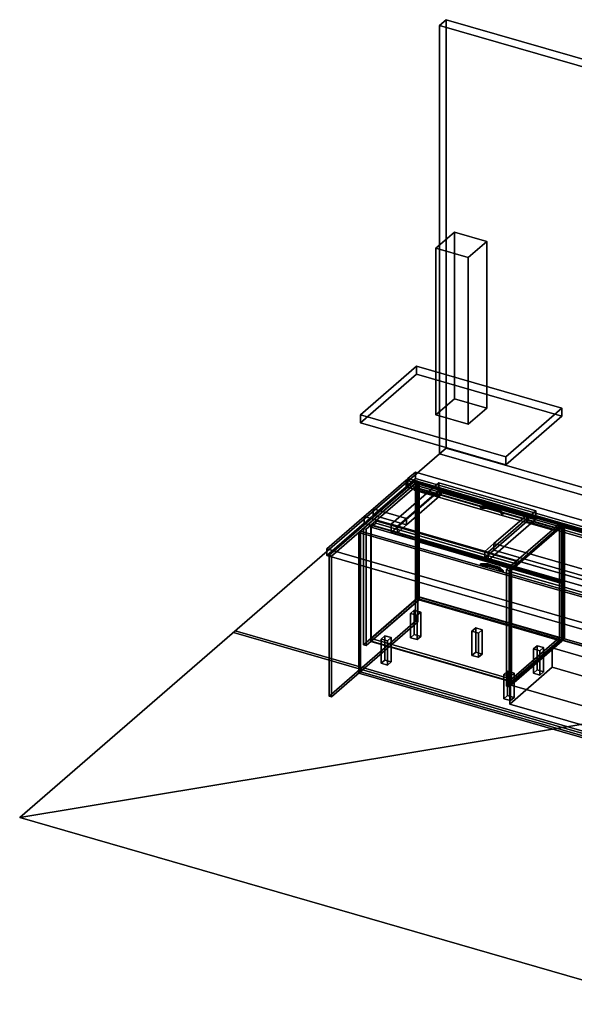
# Model space of a CAD drawing. Extents: x -2250 to 3499, y -2949 to 2325.
# Drawn here: x -2250 to 722, y -2949 to 2325 of the extents above; entities that cross this region are included whole.
import ezdxf

# ---------------------------------------------------------------- set-up
doc = ezdxf.new("R2010")
doc.units = 0
doc.layers.add('layer0', color=7, linetype='CONTINUOUS')

# ---------------------------------------------------------------- blocks, each defined once
blk = doc.blocks.new('PF_OBJECT0')
at = {"layer": 'layer0'}
for p, q in [((35, 2325.3), (0, 2295)), ((0, 2295), (35, 2325.3)), ((35, 30.3), (35, 2325.3)), ((35, 2325.3), (3499.1, 1325.3)), ((3499.1, 1325.3), (35, 2325.3)), ((35, 2325.3), (35, 30.3)), ((0, 2295), (3464.1, 1295)), ((0, 0), (0, 2295)), ((0, 2295), (0, 0)), ((3464.1, 1295), (0, 2295)), ((3464.1, 1295), (3499.1, 1325.3)), ((3499.1, 1325.3), (3464.1, 1295)), ((3499.1, 1325.3), (3499.1, -969.7)), ((3499.1, -969.7), (3499.1, 1325.3)), ((3464.1, 1295), (3464.1, -1000)), ((3464.1, -1000), (3464.1, 1295)), ((0, 0), (35, 30.3)), ((35, 30.3), (0, 0)), ((3464.1, -1000), (0, 0)), ((0, 0), (3464.1, -1000)), ((3499.1, -969.7), (35, 30.3)), ((35, 30.3), (3499.1, -969.7)), ((3499.1, -969.7), (3464.1, -1000)), ((3464.1, -1000), (3499.1, -969.7))]:
    blk.add_line(p, q, dxfattribs=at)
blk = doc.blocks.new('PF_OBJECT1')
at = {"layer": 'layer0'}
for p, q in [((-1095, -948.3), (-1105, -957)), ((-1105, -957), (-1095, -948.3)), ((2369.1, -1948.3), (-1095, -948.3)), ((-1095, -948.3), (2369.1, -1948.3)), ((-1105, -957), (2359.1, -1957)), ((2359.1, -1957), (-1105, -957)), ((2359.1, -1957), (2369.1, -1948.3)), ((2369.1, -1948.3), (2359.1, -1957))]:
    blk.add_line(p, q, dxfattribs=at)
blk = doc.blocks.new('PF_OBJECT2')
at = {"layer": 'layer0'}
for p, q in [((0, 0), (-2250, -1948.6)), ((-2250, -1948.6), (0, 0)), ((3464.1, -1000), (0, 0)), ((0, 0), (3464.1, -1000)), ((3464.1, -1000), (-2250, -1948.6)), ((-2250, -1948.6), (3464.1, -1000)), ((1214.1, -2948.6), (3464.1, -1000)), ((3464.1, -1000), (1214.1, -2948.6)), ((-2250, -1948.6), (1214.1, -2948.6)), ((1214.1, -2948.6), (-2250, -1948.6))]:
    blk.add_line(p, q, dxfattribs=at)
blk = doc.blocks.new('PF_OBJECT252')
at = {"layer": 'layer0'}
for p, q in [((659.3, -387.2), (669.3, -378.6)), ((669.3, -378.6), (659.3, -387.2)), ((1173.8, -535.7), (659.3, -387.2)), ((659.3, -387.2), (659.3, -999.5)), ((659.3, -999.5), (659.3, -387.2)), ((659.3, -387.2), (1173.8, -535.7)), ((669.3, -990.8), (669.3, -378.6)), ((669.3, -378.6), (1183.8, -527.1)), ((669.3, -378.6), (669.3, -990.8)), ((1183.8, -527.1), (669.3, -378.6)), ((1183.8, -527.1), (1173.8, -535.7)), ((1173.8, -535.7), (1183.8, -527.1)), ((1183.8, -527.1), (1183.8, -1139.3)), ((1183.8, -1139.3), (1183.8, -527.1)), ((1173.8, -1148), (1173.8, -535.7)), ((1173.8, -535.7), (1173.8, -1148)), ((669.3, -990.8), (659.3, -999.5)), ((659.3, -999.5), (669.3, -990.8)), ((659.3, -999.5), (1173.8, -1148)), ((1173.8, -1148), (659.3, -999.5)), ((1183.8, -1139.3), (669.3, -990.8)), ((669.3, -990.8), (1183.8, -1139.3)), ((1173.8, -1148), (1183.8, -1139.3)), ((1183.8, -1139.3), (1173.8, -1148))]:
    blk.add_line(p, q, dxfattribs=at)
blk = doc.blocks.new('PF_SKETCH254')
at = {"layer": 'layer0'}
blk.add_line((419.4, -583.3), (466.6, -542.5), dxfattribs=at)
blk = doc.blocks.new('PF_SKETCH256')
at = {"layer": 'layer0'}
blk.add_line((513.7, -501.6), (560.9, -460.8), dxfattribs=at)
blk = doc.blocks.new('PF_SKETCH258')
at = {"layer": 'layer0'}
blk.add_line((608.1, -419.9), (655.2, -379.1), dxfattribs=at)
blk = doc.blocks.new('PF_OBJECT259')
at = {"layer": 'layer0'}
for p, q in [((-366.3, -989.5), (-110.8, -768.2)), ((-110.8, -768.2), (-366.3, -989.5)), ((-110.8, -782.1), (-366.3, -1003.3)), ((-366.3, -1003.3), (-110.8, -782.1)), ((-110.8, -782.1), (-110.8, -768.2)), ((-110.8, -768.2), (640.9, -985.2)), ((-110.8, -768.2), (-110.8, -782.1)), ((640.9, -985.2), (-110.8, -768.2)), ((640.9, -999.1), (-110.8, -782.1)), ((-110.8, -782.1), (640.9, -999.1)), ((385.4, -1206.5), (-366.3, -989.5)), ((-366.3, -989.5), (-366.3, -1003.3)), ((-366.3, -1003.3), (-366.3, -989.5)), ((-366.3, -989.5), (385.4, -1206.5)), ((640.9, -985.2), (385.4, -1206.5)), ((385.4, -1206.5), (640.9, -985.2)), ((385.4, -1220.3), (640.9, -999.1)), ((640.9, -999.1), (385.4, -1220.3)), ((640.9, -985.2), (640.9, -999.1)), ((640.9, -999.1), (640.9, -985.2)), ((-366.3, -1003.3), (385.4, -1220.3)), ((385.4, -1220.3), (-366.3, -1003.3)), ((385.4, -1220.3), (385.4, -1206.5)), ((385.4, -1206.5), (385.4, -1220.3))]:
    blk.add_line(p, q, dxfattribs=at)
blk = doc.blocks.new('PF_OBJECT260')
at = {"layer": 'layer0'}
for p, q in [((-368.3, -381.5), (-366.3, -379.8)), ((-366.3, -379.8), (-368.3, -381.5)), ((383.4, -598.5), (-368.3, -381.5)), ((-368.3, -381.5), (-368.3, -1005.1)), ((-368.3, -1005.1), (-368.3, -381.5)), ((-368.3, -381.5), (383.4, -598.5)), ((-366.3, -1003.3), (-366.3, -379.8)), ((-366.3, -379.8), (385.4, -596.8)), ((-366.3, -379.8), (-366.3, -1003.3)), ((385.4, -596.8), (-366.3, -379.8)), ((385.4, -596.8), (383.4, -598.5)), ((383.4, -598.5), (385.4, -596.8)), ((383.4, -1222.1), (383.4, -598.5)), ((383.4, -598.5), (383.4, -1222.1)), ((385.4, -596.8), (385.4, -1220.3)), ((385.4, -1220.3), (385.4, -596.8)), ((-366.3, -1003.3), (-368.3, -1005.1)), ((-368.3, -1005.1), (-366.3, -1003.3)), ((-368.3, -1005.1), (383.4, -1222.1)), ((383.4, -1222.1), (-368.3, -1005.1)), ((385.4, -1220.3), (-366.3, -1003.3)), ((-366.3, -1003.3), (385.4, -1220.3)), ((383.4, -1222.1), (385.4, -1220.3)), ((385.4, -1220.3), (383.4, -1222.1))]:
    blk.add_line(p, q, dxfattribs=at)
blk = doc.blocks.new('PF_OBJECT261')
at = {"layer": 'layer0'}
for p, q in [((-366.3, -379.8), (-341.3, -358.2)), ((-341.3, -358.2), (-366.3, -379.8)), ((-341.3, -358.2), (410.4, -575.2)), ((-341.3, -372), (-341.3, -358.2)), ((-341.3, -358.2), (-341.3, -372)), ((410.4, -575.2), (-341.3, -358.2)), ((-341.3, -372), (-366.3, -393.7)), ((-366.3, -393.7), (-341.3, -372)), ((385.4, -596.8), (-366.3, -379.8)), ((-366.3, -379.8), (-366.3, -393.7)), ((-366.3, -393.7), (-366.3, -379.8)), ((-366.3, -379.8), (385.4, -596.8)), ((-366.3, -393.7), (385.4, -610.7)), ((385.4, -610.7), (-366.3, -393.7)), ((410.4, -589), (-341.3, -372)), ((-341.3, -372), (410.4, -589)), ((410.4, -575.2), (385.4, -596.8)), ((385.4, -596.8), (410.4, -575.2)), ((410.4, -575.2), (410.4, -589)), ((410.4, -589), (410.4, -575.2)), ((385.4, -610.7), (410.4, -589)), ((410.4, -589), (385.4, -610.7)), ((385.4, -610.7), (385.4, -596.8)), ((385.4, -596.8), (385.4, -610.7))]:
    blk.add_line(p, q, dxfattribs=at)
blk = doc.blocks.new('PF_OBJECT262')
at = {"layer": 'layer0'}
for p, q in [((-124.2, -154.1), (-407.2, -399.2)), ((-407.2, -399.2), (-124.2, -154.1)), ((-393.3, -403.2), (-110.3, -158.1)), ((-110.3, -158.1), (-393.3, -403.2)), ((-110.3, -158.1), (-124.2, -154.1)), ((-124.2, -154.1), (-124.2, -777.6)), ((-124.2, -777.6), (-124.2, -154.1)), ((-124.2, -154.1), (-110.3, -158.1)), ((-110.3, -781.6), (-110.3, -158.1)), ((-110.3, -158.1), (-110.3, -781.6)), ((-110.8, -158.5), (-135.8, -180.2)), ((-135.8, -180.2), (-110.8, -158.5)), ((-135.8, -194), (-110.8, -172.4)), ((-110.8, -172.4), (-135.8, -194)), ((-135.8, -180.2), (615.9, -397.2)), ((-135.8, -194), (-135.8, -180.2)), ((615.9, -397.2), (-135.8, -180.2)), ((-135.8, -180.2), (-135.8, -194)), ((615.9, -411), (-135.8, -194)), ((-135.8, -194), (615.9, -411)), ((640.9, -375.5), (-110.8, -158.5)), ((-110.8, -158.5), (-110.8, -172.4)), ((-110.8, -172.4), (-110.8, -158.5)), ((-110.8, -158.5), (640.9, -375.5)), ((-110.8, -172.4), (640.9, -389.4)), ((640.9, -389.4), (-110.8, -172.4)), ((-407.2, -399.2), (-393.3, -403.2)), ((-407.2, -1022.7), (-407.2, -399.2)), ((-393.3, -403.2), (-407.2, -399.2)), ((-407.2, -399.2), (-407.2, -1022.7)), ((-393.3, -403.2), (-393.3, -1026.7)), ((-393.3, -1026.7), (-393.3, -403.2)), ((641.4, -375.1), (358.4, -620.2)), ((358.4, -620.2), (641.4, -375.1)), ((372.2, -624.2), (655.2, -379.1)), ((655.2, -379.1), (372.2, -624.2)), ((615.9, -397.2), (640.9, -375.5)), ((640.9, -375.5), (615.9, -397.2)), ((640.9, -389.4), (615.9, -411)), ((615.9, -411), (640.9, -389.4)), ((615.9, -397.2), (615.9, -411)), ((615.9, -411), (615.9, -397.2)), ((640.9, -389.4), (640.9, -375.5)), ((640.9, -375.5), (640.9, -389.4)), ((655.2, -379.1), (641.4, -375.1)), ((641.4, -375.1), (641.4, -998.6)), ((641.4, -998.6), (641.4, -375.1)), ((641.4, -375.1), (655.2, -379.1)), ((655.2, -1002.6), (655.2, -379.1)), ((655.2, -379.1), (655.2, -1002.6)), ((358.4, -620.2), (372.2, -624.2)), ((358.4, -1243.7), (358.4, -620.2)), ((372.2, -624.2), (358.4, -620.2)), ((358.4, -620.2), (358.4, -1243.7)), ((372.2, -624.2), (372.2, -1247.7)), ((372.2, -1247.7), (372.2, -624.2)), ((-407.2, -1022.7), (-124.2, -777.6)), ((-124.2, -777.6), (-407.2, -1022.7)), ((-110.3, -781.6), (-393.3, -1026.7)), ((-393.3, -1026.7), (-110.3, -781.6)), ((-124.2, -777.6), (-110.3, -781.6)), ((-110.3, -781.6), (-124.2, -777.6)), ((358.4, -1243.7), (641.4, -998.6)), ((641.4, -998.6), (358.4, -1243.7)), ((641.4, -998.6), (655.2, -1002.6)), ((655.2, -1002.6), (641.4, -998.6)), ((-393.3, -1026.7), (-407.2, -1022.7)), ((-407.2, -1022.7), (-393.3, -1026.7)), ((655.2, -1002.6), (372.2, -1247.7)), ((372.2, -1247.7), (655.2, -1002.6)), ((372.2, -1247.7), (358.4, -1243.7)), ((358.4, -1243.7), (372.2, -1247.7))]:
    blk.add_line(p, q, dxfattribs=at)
blk = doc.blocks.new('PF_OBJECT263')
at = {"layer": 'layer0'}
for p, q in [((219.6, -598.6), (219.6, -589.9)), ((219.6, -589.9), (260.8, -589.9)), ((228, -592.4), (219.6, -589.9)), ((219.6, -589.9), (219.6, -598.6)), ((219.6, -589.9), (228, -592.4)), ((260.8, -589.9), (219.6, -589.9)), ((260.8, -598.6), (219.6, -598.6)), ((228, -601), (219.6, -598.6)), ((219.6, -598.6), (260.8, -598.6)), ((219.6, -598.6), (228, -601)), ((228, -592.4), (228, -601)), ((259.5, -592.4), (228, -592.4)), ((228, -601), (228, -592.4)), ((228, -592.4), (269.1, -592.4)), ((269.1, -601), (228, -601)), ((228, -601), (259.5, -601)), ((259.5, -601), (259.5, -592.4)), ((315.5, -608.5), (259.5, -592.4)), ((259.5, -592.4), (259.5, -601)), ((269.1, -592.4), (259.5, -592.4)), ((259.5, -592.4), (323.9, -611)), ((323.9, -619.6), (259.5, -601)), ((259.5, -601), (269.1, -601)), ((259.5, -601), (315.5, -617.2)), ((260.8, -589.9), (260.8, -598.6)), ((260.8, -598.6), (260.8, -589.9)), ((260.8, -589.9), (269.1, -592.4)), ((269.1, -592.4), (260.8, -589.9)), ((269.1, -601), (260.8, -598.6)), ((260.8, -598.6), (269.1, -601)), ((269.1, -592.4), (269.1, -601)), ((269.1, -601), (269.1, -592.4)), ((269.1, -592.4), (319.1, -606.8)), ((319.1, -606.8), (269.1, -592.4)), ((319.1, -615.4), (269.1, -601)), ((269.1, -601), (319.1, -615.4)), ((315.5, -617.2), (315.5, -608.5)), ((331.3, -622.2), (315.5, -608.5)), ((315.5, -608.5), (315.5, -617.2)), ((323.9, -611), (315.5, -608.5)), ((315.5, -608.5), (331.3, -622.2)), ((331.3, -630.8), (315.5, -617.2)), ((315.5, -617.2), (323.9, -619.6)), ((315.5, -617.2), (331.3, -630.8)), ((319.1, -606.8), (319.1, -615.4)), ((319.1, -615.4), (319.1, -606.8)), ((319.1, -606.8), (323.9, -611)), ((323.9, -611), (319.1, -606.8)), ((323.9, -619.6), (319.1, -615.4)), ((319.1, -615.4), (323.9, -619.6)), ((323.9, -611), (323.9, -619.6)), ((323.9, -619.6), (323.9, -611)), ((323.9, -611), (339.6, -624.6)), ((339.6, -624.6), (323.9, -611)), ((339.6, -633.2), (323.9, -619.6)), ((323.9, -619.6), (339.6, -633.2)), ((331.3, -630.8), (331.3, -622.2)), ((339.6, -624.6), (331.3, -622.2)), ((331.3, -622.2), (331.3, -630.8)), ((331.3, -622.2), (339.6, -624.6)), ((339.6, -633.2), (331.3, -630.8)), ((331.3, -630.8), (339.6, -633.2)), ((339.6, -624.6), (339.6, -633.2)), ((339.6, -633.2), (339.6, -624.6))]:
    blk.add_line(p, q, dxfattribs=at)
blk = doc.blocks.new('PF_OBJECT264')
at = {"layer": 'layer0'}
for p, q in [((-120.1, -470.5), (-110.1, -461.9)), ((-110.1, -461.9), (-120.1, -470.5)), ((654.1, -694), (-120.1, -470.5)), ((-120.1, -470.5), (-120.1, -774.5)), ((-120.1, -774.5), (-120.1, -470.5)), ((-120.1, -470.5), (654.1, -694)), ((-110.1, -765.8), (-110.1, -461.9)), ((-110.1, -461.9), (664.1, -685.4)), ((-110.1, -461.9), (-110.1, -765.8)), ((664.1, -685.4), (-110.1, -461.9)), ((664.1, -685.4), (654.1, -694)), ((654.1, -694), (664.1, -685.4)), ((664.1, -685.4), (664.1, -989.3)), ((664.1, -989.3), (664.1, -685.4)), ((654.1, -998), (654.1, -694)), ((654.1, -694), (654.1, -998)), ((-110.1, -765.8), (-120.1, -774.5)), ((-120.1, -774.5), (-110.1, -765.8)), ((-120.1, -774.5), (654.1, -998)), ((654.1, -998), (-120.1, -774.5)), ((664.1, -989.3), (-110.1, -765.8)), ((-110.1, -765.8), (664.1, -989.3)), ((654.1, -998), (664.1, -989.3)), ((664.1, -989.3), (654.1, -998))]:
    blk.add_line(p, q, dxfattribs=at)
blk = doc.blocks.new('PF_OBJECT265')
at = {"layer": 'layer0'}
for p, q in [((219.6, -289.4), (219.6, -280.8)), ((219.6, -280.8), (260.8, -280.8)), ((228, -283.2), (219.6, -280.8)), ((219.6, -280.8), (219.6, -289.4)), ((219.6, -280.8), (228, -283.2)), ((260.8, -280.8), (219.6, -280.8)), ((260.8, -289.4), (219.6, -289.4)), ((228, -291.9), (219.6, -289.4)), ((219.6, -289.4), (260.8, -289.4)), ((219.6, -289.4), (228, -291.9)), ((228, -283.2), (228, -291.9)), ((259.5, -283.2), (228, -283.2)), ((228, -291.9), (228, -283.2)), ((228, -283.2), (269.1, -283.2)), ((269.1, -291.9), (228, -291.9)), ((228, -291.9), (259.5, -291.9)), ((259.5, -291.9), (259.5, -283.2)), ((315.5, -299.4), (259.5, -283.2)), ((259.5, -283.2), (259.5, -291.9)), ((269.1, -283.2), (259.5, -283.2)), ((259.5, -283.2), (323.9, -301.8)), ((323.9, -310.4), (259.5, -291.9)), ((259.5, -291.9), (269.1, -291.9)), ((259.5, -291.9), (315.5, -308)), ((260.8, -280.8), (260.8, -289.4)), ((260.8, -289.4), (260.8, -280.8)), ((260.8, -280.8), (269.1, -283.2)), ((269.1, -283.2), (260.8, -280.8)), ((269.1, -291.9), (260.8, -289.4)), ((260.8, -289.4), (269.1, -291.9)), ((269.1, -283.2), (269.1, -291.9)), ((269.1, -291.9), (269.1, -283.2)), ((269.1, -283.2), (319.1, -297.6)), ((319.1, -297.6), (269.1, -283.2)), ((319.1, -306.3), (269.1, -291.9)), ((269.1, -291.9), (319.1, -306.3)), ((315.5, -308), (315.5, -299.4)), ((331.3, -313), (315.5, -299.4)), ((315.5, -299.4), (315.5, -308)), ((323.9, -301.8), (315.5, -299.4)), ((315.5, -299.4), (331.3, -313)), ((331.3, -321.7), (315.5, -308)), ((315.5, -308), (323.9, -310.4)), ((315.5, -308), (331.3, -321.7)), ((319.1, -297.6), (319.1, -306.3)), ((319.1, -306.3), (319.1, -297.6)), ((319.1, -297.6), (323.9, -301.8)), ((323.9, -301.8), (319.1, -297.6)), ((323.9, -310.4), (319.1, -306.3)), ((319.1, -306.3), (323.9, -310.4)), ((323.9, -301.8), (323.9, -310.4)), ((323.9, -310.4), (323.9, -301.8)), ((323.9, -301.8), (339.6, -315.4)), ((339.6, -315.4), (323.9, -301.8)), ((339.6, -324.1), (323.9, -310.4)), ((323.9, -310.4), (339.6, -324.1)), ((331.3, -321.7), (331.3, -313)), ((339.6, -315.4), (331.3, -313)), ((331.3, -313), (331.3, -321.7)), ((331.3, -313), (339.6, -315.4)), ((339.6, -315.4), (339.6, -324.1)), ((339.6, -324.1), (339.6, -315.4)), ((339.6, -324.1), (331.3, -321.7)), ((331.3, -321.7), (339.6, -324.1))]:
    blk.add_line(p, q, dxfattribs=at)
blk = doc.blocks.new('PF_OBJECT266')
at = {"layer": 'layer0'}
for p, q in [((-120.1, -161.3), (-110.1, -152.7)), ((-110.1, -152.7), (-120.1, -161.3)), ((-110.1, -456.7), (-110.1, -152.7)), ((-110.1, -152.7), (664.1, -376.2)), ((-110.1, -152.7), (-110.1, -456.7)), ((664.1, -376.2), (-110.1, -152.7)), ((654.1, -384.8), (-120.1, -161.3)), ((-120.1, -161.3), (-120.1, -465.3)), ((-120.1, -465.3), (-120.1, -161.3)), ((-120.1, -161.3), (654.1, -384.8)), ((664.1, -376.2), (654.1, -384.8)), ((654.1, -384.8), (664.1, -376.2)), ((654.1, -688.8), (654.1, -384.8)), ((654.1, -384.8), (654.1, -688.8)), ((664.1, -376.2), (664.1, -680.2)), ((664.1, -680.2), (664.1, -376.2)), ((-110.1, -456.7), (-120.1, -465.3)), ((-120.1, -465.3), (-110.1, -456.7)), ((-120.1, -465.3), (654.1, -688.8)), ((654.1, -688.8), (-120.1, -465.3)), ((664.1, -680.2), (-110.1, -456.7)), ((-110.1, -456.7), (664.1, -680.2)), ((654.1, -688.8), (664.1, -680.2)), ((664.1, -680.2), (654.1, -688.8))]:
    blk.add_line(p, q, dxfattribs=at)
blk = doc.blocks.new('PF_OBJECT267')
at = {"layer": 'layer0'}
for p, q in [((344.3, -1181.9), (364.3, -1164.6)), ((364.3, -1164.6), (344.3, -1181.9)), ((378.9, -1191.9), (344.3, -1181.9)), ((344.3, -1181.9), (344.3, -1311.8)), ((344.3, -1311.8), (344.3, -1181.9)), ((344.3, -1181.9), (378.9, -1191.9)), ((364.3, -1294.5), (364.3, -1164.6)), ((364.3, -1164.6), (398.9, -1174.6)), ((364.3, -1164.6), (364.3, -1294.5)), ((398.9, -1174.6), (364.3, -1164.6)), ((398.9, -1174.6), (378.9, -1191.9)), ((378.9, -1191.9), (398.9, -1174.6)), ((378.9, -1321.8), (378.9, -1191.9)), ((378.9, -1191.9), (378.9, -1321.8)), ((398.9, -1174.6), (398.9, -1304.5)), ((398.9, -1304.5), (398.9, -1174.6)), ((364.3, -1294.5), (344.3, -1311.8)), ((344.3, -1311.8), (364.3, -1294.5)), ((344.3, -1311.8), (378.9, -1321.8)), ((378.9, -1321.8), (344.3, -1311.8)), ((398.9, -1304.5), (364.3, -1294.5)), ((364.3, -1294.5), (398.9, -1304.5)), ((378.9, -1321.8), (398.9, -1304.5)), ((398.9, -1304.5), (378.9, -1321.8))]:
    blk.add_line(p, q, dxfattribs=at)
blk = doc.blocks.new('PF_OBJECT268')
at = {"layer": 'layer0'}
for p, q in [((502.3, -1045.1), (522.3, -1027.8)), ((522.3, -1027.8), (502.3, -1045.1)), ((536.9, -1055.1), (502.3, -1045.1)), ((502.3, -1045.1), (502.3, -1175)), ((502.3, -1175), (502.3, -1045.1)), ((502.3, -1045.1), (536.9, -1055.1)), ((522.3, -1157.7), (522.3, -1027.8)), ((522.3, -1027.8), (556.9, -1037.8)), ((522.3, -1027.8), (522.3, -1157.7)), ((556.9, -1037.8), (522.3, -1027.8)), ((556.9, -1037.8), (536.9, -1055.1)), ((536.9, -1055.1), (556.9, -1037.8)), ((556.9, -1037.8), (556.9, -1167.7)), ((556.9, -1167.7), (556.9, -1037.8)), ((536.9, -1185), (536.9, -1055.1)), ((536.9, -1055.1), (536.9, -1185)), ((522.3, -1157.7), (502.3, -1175)), ((502.3, -1175), (522.3, -1157.7)), ((556.9, -1167.7), (522.3, -1157.7)), ((522.3, -1157.7), (556.9, -1167.7)), ((502.3, -1175), (536.9, -1185)), ((536.9, -1185), (502.3, -1175)), ((536.9, -1185), (556.9, -1167.7)), ((556.9, -1167.7), (536.9, -1185))]:
    blk.add_line(p, q, dxfattribs=at)
blk = doc.blocks.new('PF_OBJECT269')
at = {"layer": 'layer0'}
for p, q in [((173.2, -950.1), (193.2, -932.8)), ((193.2, -932.8), (173.2, -950.1)), ((193.2, -1062.7), (193.2, -932.8)), ((193.2, -932.8), (227.9, -942.8)), ((193.2, -932.8), (193.2, -1062.7)), ((227.9, -942.8), (193.2, -932.8)), ((227.9, -942.8), (207.9, -960.1)), ((207.9, -960.1), (227.9, -942.8)), ((227.9, -942.8), (227.9, -1072.7)), ((227.9, -1072.7), (227.9, -942.8)), ((207.9, -960.1), (173.2, -950.1)), ((173.2, -950.1), (173.2, -1080)), ((173.2, -1080), (173.2, -950.1)), ((173.2, -950.1), (207.9, -960.1)), ((207.9, -1090), (207.9, -960.1)), ((207.9, -960.1), (207.9, -1090)), ((193.2, -1062.7), (173.2, -1080)), ((173.2, -1080), (193.2, -1062.7)), ((173.2, -1080), (207.9, -1090)), ((207.9, -1090), (173.2, -1080)), ((227.9, -1072.7), (193.2, -1062.7)), ((193.2, -1062.7), (227.9, -1072.7)), ((207.9, -1090), (227.9, -1072.7)), ((227.9, -1072.7), (207.9, -1090))]:
    blk.add_line(p, q, dxfattribs=at)
blk = doc.blocks.new('PF_OBJECT270')
at = {"layer": 'layer0'}
for p, q in [((-313.9, -991.9), (-293.9, -974.6)), ((-293.9, -974.6), (-313.9, -991.9)), ((-279.2, -1001.9), (-313.9, -991.9)), ((-313.9, -991.9), (-313.9, -1121.8)), ((-313.9, -1121.8), (-313.9, -991.9)), ((-313.9, -991.9), (-279.2, -1001.9)), ((-293.9, -1104.5), (-293.9, -974.6)), ((-293.9, -974.6), (-259.2, -984.6)), ((-293.9, -974.6), (-293.9, -1104.5)), ((-259.2, -984.6), (-293.9, -974.6)), ((-259.2, -984.6), (-279.2, -1001.9)), ((-279.2, -1001.9), (-259.2, -984.6)), ((-279.2, -1131.8), (-279.2, -1001.9)), ((-279.2, -1001.9), (-279.2, -1131.8)), ((-259.2, -984.6), (-259.2, -1114.5)), ((-259.2, -1114.5), (-259.2, -984.6)), ((-293.9, -1104.5), (-313.9, -1121.8)), ((-313.9, -1121.8), (-293.9, -1104.5)), ((-259.2, -1114.5), (-293.9, -1104.5)), ((-293.9, -1104.5), (-259.2, -1114.5)), ((-313.9, -1121.8), (-279.2, -1131.8)), ((-279.2, -1131.8), (-313.9, -1121.8)), ((-279.2, -1131.8), (-259.2, -1114.5)), ((-259.2, -1114.5), (-279.2, -1131.8))]:
    blk.add_line(p, q, dxfattribs=at)
blk = doc.blocks.new('PF_OBJECT271')
at = {"layer": 'layer0'}
for p, q in [((-155.9, -855.1), (-135.9, -837.8)), ((-135.9, -837.8), (-155.9, -855.1)), ((-135.9, -967.7), (-135.9, -837.8)), ((-135.9, -837.8), (-101.2, -847.8)), ((-135.9, -837.8), (-135.9, -967.7)), ((-101.2, -847.8), (-135.9, -837.8)), ((-121.2, -865.1), (-155.9, -855.1)), ((-155.9, -855.1), (-155.9, -985)), ((-155.9, -985), (-155.9, -855.1)), ((-155.9, -855.1), (-121.2, -865.1)), ((-101.2, -847.8), (-121.2, -865.1)), ((-121.2, -865.1), (-101.2, -847.8)), ((-121.2, -995), (-121.2, -865.1)), ((-121.2, -865.1), (-121.2, -995)), ((-101.2, -847.8), (-101.2, -977.7)), ((-101.2, -977.7), (-101.2, -847.8)), ((-135.9, -967.7), (-155.9, -985)), ((-155.9, -985), (-135.9, -967.7)), ((-155.9, -985), (-121.2, -995)), ((-121.2, -995), (-155.9, -985)), ((-101.2, -977.7), (-135.9, -967.7)), ((-135.9, -967.7), (-101.2, -977.7)), ((-121.2, -995), (-101.2, -977.7)), ((-101.2, -977.7), (-121.2, -995))]:
    blk.add_line(p, q, dxfattribs=at)
blk = doc.blocks.new('PF_SKETCH272')
at = {"layer": 'layer0'}
blk.add_line((419.4, -583.3), (466.6, -542.5), dxfattribs=at)
blk = doc.blocks.new('PF_SKETCH273')
at = {"layer": 'layer0'}
blk.add_line((-360, -358.3), (-312.8, -317.5), dxfattribs=at)
blk = doc.blocks.new('PF_SKETCH274')
at = {"layer": 'layer0'}
blk.add_line((513.7, -501.6), (560.9, -460.8), dxfattribs=at)
blk = doc.blocks.new('PF_SKETCH275')
at = {"layer": 'layer0'}
blk.add_line((-265.7, -276.6), (-218.5, -235.8), dxfattribs=at)
blk = doc.blocks.new('PF_SKETCH276')
at = {"layer": 'layer0'}
blk.add_line((608.1, -419.9), (655.2, -379.1), dxfattribs=at)
blk = doc.blocks.new('PF_SKETCH277')
at = {"layer": 'layer0'}
blk.add_line((-171.3, -194.9), (-124.2, -154.1), dxfattribs=at)
blk = doc.blocks.new('PF_OBJECT278')
at = {"layer": 'layer0'}
for p, q in [((-592.5, -543.7), (-129.5, -142.7)), ((-129.5, -142.7), (-592.5, -543.7)), ((-116.3, -146.5), (-579.3, -547.5)), ((-579.3, -547.5), (-116.3, -146.5)), ((-129.5, -142.7), (-129.5, -896.2)), ((-129.5, -896.2), (-129.5, -142.7)), ((-129.5, -142.7), (-116.3, -146.5)), ((-116.3, -146.5), (-129.5, -142.7)), ((-116.3, -900), (-116.3, -146.5)), ((-116.3, -146.5), (-116.3, -900)), ((-592.5, -1297.2), (-592.5, -543.7)), ((-579.3, -547.5), (-592.5, -543.7)), ((-592.5, -543.7), (-592.5, -1297.2)), ((-592.5, -543.7), (-579.3, -547.5)), ((-579.3, -547.5), (-579.3, -1301)), ((-579.3, -1301), (-579.3, -547.5)), ((-129.5, -896.2), (-592.5, -1297.2)), ((-592.5, -1297.2), (-129.5, -896.2)), ((-116.3, -900), (-129.5, -896.2)), ((-129.5, -896.2), (-116.3, -900)), ((-579.3, -1301), (-116.3, -900)), ((-116.3, -900), (-579.3, -1301)), ((-592.5, -1297.2), (-579.3, -1301)), ((-579.3, -1301), (-592.5, -1297.2))]:
    blk.add_line(p, q, dxfattribs=at)
blk = doc.blocks.new('PF_OBJECT279')
at = {"layer": 'layer0'}
for p, q in [((-424.2, -413.9), (-432.2, -420.8)), ((-432.2, -420.8), (-424.2, -413.9)), ((-432.2, -420.8), (-432.2, -1174.3)), ((1646.3, -1020.8), (-432.2, -420.8)), ((-432.2, -420.8), (1646.3, -1020.8)), ((-432.2, -1174.3), (-432.2, -420.8)), ((-424.2, -1167.4), (-424.2, -413.9)), ((-424.2, -413.9), (1654.3, -1013.9)), ((1654.3, -1013.9), (-424.2, -413.9)), ((-424.2, -413.9), (-424.2, -1167.4)), ((1646.3, -1020.8), (1654.3, -1013.9)), ((1654.3, -1013.9), (1646.3, -1020.8)), ((1646.3, -1774.3), (1646.3, -1020.8)), ((1646.3, -1020.8), (1646.3, -1774.3)), ((1654.3, -1013.9), (1654.3, -1767.4)), ((1654.3, -1767.4), (1654.3, -1013.9)), ((-432.2, -1174.3), (-424.2, -1167.4)), ((-424.2, -1167.4), (-432.2, -1174.3)), ((-432.2, -1174.3), (1646.3, -1774.3)), ((1646.3, -1774.3), (-432.2, -1174.3)), ((1654.3, -1767.4), (-424.2, -1167.4)), ((-424.2, -1167.4), (1654.3, -1767.4)), ((1654.3, -1767.4), (1646.3, -1774.3)), ((1646.3, -1774.3), (1654.3, -1767.4))]:
    blk.add_line(p, q, dxfattribs=at)
blk = doc.blocks.new('PF_OBJECT280')
at = {"layer": 'layer0'}
for p, q in [((-169.7, -132.9), (-129.7, -98.2)), ((-129.7, -98.2), (-169.7, -132.9)), ((-129.7, -132.9), (-129.7, -98.2)), ((-129.7, -98.2), (1993.8, -711.2)), ((-129.7, -98.2), (-129.7, -132.9)), ((1993.8, -711.2), (-129.7, -98.2)), ((-356.2, -294.4), (-179.7, -141.5)), ((-179.7, -141.5), (-356.2, -294.4)), ((-179.7, -141.5), (-169.7, -132.9)), ((-169.7, -132.9), (-179.7, -141.5)), ((-179.7, -176.2), (-179.7, -141.5)), ((-179.7, -141.5), (-179.7, -176.2)), ((-179.7, -141.5), (-1.3, -193)), ((-1.3, -193), (-179.7, -141.5)), ((-129.7, -132.9), (-169.7, -167.5)), ((-169.7, -167.5), (-169.7, -132.9)), ((-169.7, -132.9), (-169.7, -167.5)), ((-169.7, -167.5), (-129.7, -132.9)), ((-169.7, -132.9), (1953.8, -745.9)), ((8.7, -184.4), (-169.7, -132.9)), ((1993.8, -745.9), (-129.7, -132.9)), ((-129.7, -132.9), (1993.8, -745.9)), ((-179.7, -176.2), (-356.2, -329)), ((-356.2, -329), (-179.7, -176.2)), ((-169.7, -167.5), (-179.7, -176.2)), ((-179.7, -176.2), (-169.7, -167.5)), ((-1.3, -227.7), (-179.7, -176.2)), ((-179.7, -176.2), (-1.3, -227.7)), ((-1.3, -193), (-177.8, -345.9)), ((-177.8, -345.9), (-1.3, -193)), ((1953.8, -780.5), (-169.7, -167.5)), ((-169.7, -167.5), (8.7, -219)), ((8.7, -184.4), (-1.3, -193)), ((-1.3, -193), (8.7, -184.4)), ((-1.3, -193), (-1.3, -227.7)), ((-1.3, -227.7), (-1.3, -193)), ((476.4, -319.4), (8.7, -184.4)), ((8.7, -184.4), (8.7, -219)), ((8.7, -219), (8.7, -184.4)), ((-1.3, -227.7), (-177.8, -380.5)), ((-177.8, -380.5), (-1.3, -227.7)), ((8.7, -219), (-1.3, -227.7)), ((-1.3, -227.7), (8.7, -219)), ((8.7, -219), (476.4, -354)), ((-404.7, -336.4), (-356.2, -294.4)), ((-356.2, -294.4), (-404.7, -336.4)), ((-356.2, -294.4), (-356.2, -329)), ((-356.2, -329), (-356.2, -294.4)), ((-177.8, -345.9), (-356.2, -294.4)), ((-356.2, -294.4), (-177.8, -345.9)), ((-604.7, -509.6), (-404.7, -336.4)), ((-404.7, -336.4), (-604.7, -509.6)), ((-356.2, -329), (-404.7, -371)), ((-404.7, -371), (-356.2, -329)), ((-404.7, -336.4), (-404.7, -371)), ((-404.7, -371), (-404.7, -336.4)), ((1718.8, -949.4), (-404.7, -336.4)), ((-404.7, -336.4), (-226.3, -387.9)), ((-356.2, -329), (-177.8, -380.5)), ((-177.8, -380.5), (-356.2, -329)), ((-177.8, -345.9), (-226.3, -387.9)), ((-226.3, -387.9), (-177.8, -345.9)), ((-177.8, -345.9), (-177.8, -380.5)), ((-177.8, -380.5), (-177.8, -345.9)), ((289.9, -480.9), (466.4, -328)), ((466.4, -328), (289.9, -480.9)), ((289.9, -515.5), (466.4, -362.7)), ((466.4, -362.7), (289.9, -515.5)), ((466.4, -328), (476.4, -319.4)), ((476.4, -319.4), (466.4, -328)), ((466.4, -362.7), (466.4, -328)), ((466.4, -328), (466.4, -362.7)), ((466.4, -328), (1943.8, -754.5)), ((1356.6, -585), (466.4, -328)), ((466.4, -362.7), (476.4, -354)), ((476.4, -354), (466.4, -362.7)), ((1943.8, -789.2), (466.4, -362.7)), ((466.4, -362.7), (1356.6, -619.7)), ((476.4, -354), (476.4, -319.4)), ((476.4, -319.4), (476.4, -354)), ((1953.8, -745.9), (476.4, -319.4)), ((476.4, -354), (1953.8, -780.5)), ((-404.7, -371), (-604.7, -544.2)), ((-604.7, -544.2), (-404.7, -371)), ((-404.7, -371), (1718.8, -984)), ((-226.3, -422.5), (-404.7, -371)), ((-177.8, -380.5), (-226.3, -422.5)), ((-226.3, -422.5), (-177.8, -380.5)), ((-226.3, -387.9), (-226.3, -422.5)), ((-226.3, -422.5), (-226.3, -387.9)), ((-226.3, -387.9), (241.4, -522.9)), ((241.4, -557.5), (-226.3, -422.5)), ((1518.8, -1122.6), (-604.7, -509.6)), ((-604.7, -509.6), (-604.7, -544.2)), ((-604.7, -544.2), (-604.7, -509.6)), ((-604.7, -509.6), (1518.8, -1122.6)), ((241.4, -522.9), (289.9, -480.9)), ((289.9, -480.9), (241.4, -522.9)), ((241.4, -557.5), (289.9, -515.5)), ((289.9, -515.5), (241.4, -557.5)), ((241.4, -557.5), (241.4, -522.9)), ((241.4, -522.9), (241.4, -557.5)), ((241.4, -522.9), (1374.5, -850)), ((289.9, -515.5), (289.9, -480.9)), ((289.9, -480.9), (289.9, -515.5)), ((1220.2, -749.5), (289.9, -480.9)), ((289.9, -480.9), (1180.1, -737.9)), ((289.9, -515.5), (1220.2, -784.1)), ((1180.1, -772.5), (289.9, -515.5)), ((-604.7, -544.2), (1518.8, -1157.2)), ((1518.8, -1157.2), (-604.7, -544.2)), ((1374.5, -884.7), (241.4, -557.5)), ((1356.6, -585), (1180.1, -737.9)), ((1180.1, -737.9), (1356.6, -585)), ((1356.6, -619.7), (1180.1, -772.5)), ((1180.1, -772.5), (1356.6, -619.7)), ((1705.6, -685.8), (1356.6, -585)), ((1356.6, -585), (1356.6, -619.7)), ((1356.6, -619.7), (1356.6, -585)), ((1356.6, -619.7), (1705.6, -720.4)), ((1180.1, -737.9), (1180.1, -772.5)), ((1180.1, -772.5), (1180.1, -737.9)), ((1180.1, -737.9), (1220.2, -749.5)), ((1529.1, -838.6), (1705.6, -685.8)), ((1705.6, -685.8), (1529.1, -838.6)), ((1529.1, -873.3), (1705.6, -720.4)), ((1705.6, -720.4), (1529.1, -873.3)), ((1705.6, -720.4), (1705.6, -685.8)), ((1705.6, -685.8), (1705.6, -720.4)), ((1943.8, -754.5), (1705.6, -685.8)), ((1705.6, -720.4), (1943.8, -789.2)), ((1993.8, -711.2), (1953.8, -745.9)), ((1953.8, -745.9), (1993.8, -711.2)), ((1993.8, -711.2), (1993.8, -745.9)), ((1993.8, -745.9), (1993.8, -711.2)), ((1220.2, -784.1), (1180.1, -772.5)), ((1220.2, -749.5), (1220.2, -784.1)), ((1220.2, -784.1), (1220.2, -749.5)), ((1220.2, -749.5), (1323.1, -779.1)), ((1374.5, -850), (1220.2, -749.5)), ((1220.2, -749.5), (1314.7, -811)), ((1323.1, -779.1), (1220.2, -749.5)), ((1220.2, -784.1), (1374.5, -884.7)), ((1314.7, -845.6), (1220.2, -784.1)), ((1220.2, -784.1), (1323.1, -813.8)), ((1323.1, -813.8), (1220.2, -784.1)), ((1314.7, -811), (1323.1, -779.1)), ((1323.1, -779.1), (1316.4, -804.4)), ((1316.4, -804.4), (1356.8, -788.9)), ((1323.1, -779.1), (1323.1, -813.8)), ((1323.1, -813.8), (1323.1, -779.1)), ((1323.1, -779.1), (1356.8, -788.9)), ((1356.8, -788.9), (1323.1, -779.1)), ((1356.8, -788.9), (1327, -800.3)), ((1356.8, -788.9), (1356.8, -823.5)), ((1356.8, -823.5), (1356.8, -788.9)), ((1356.8, -788.9), (1416.7, -806.2)), ((1416.7, -806.2), (1356.8, -788.9)), ((1943.8, -754.5), (1767.3, -907.4)), ((1767.3, -907.4), (1943.8, -754.5)), ((1767.3, -942), (1943.8, -789.2)), ((1943.8, -789.2), (1767.3, -942)), ((1953.8, -745.9), (1943.8, -754.5)), ((1943.8, -754.5), (1953.8, -745.9)), ((1943.8, -754.5), (1943.8, -789.2)), ((1943.8, -789.2), (1943.8, -754.5)), ((1943.8, -789.2), (1953.8, -780.5)), ((1953.8, -780.5), (1943.8, -789.2)), ((1953.8, -745.9), (1953.8, -780.5)), ((1953.8, -780.5), (1993.8, -745.9)), ((1953.8, -780.5), (1953.8, -745.9)), ((1993.8, -745.9), (1953.8, -780.5)), ((1316.4, -804.4), (1314.7, -811)), ((1314.7, -811), (1314.7, -845.6)), ((1314.7, -845.6), (1314.7, -811)), ((1314.7, -811), (1322.8, -816.3)), ((1323.1, -813.8), (1314.7, -845.6)), ((1314.7, -845.6), (1316.4, -839)), ((1327, -800.3), (1316.4, -804.4)), ((1316.4, -839), (1316.4, -804.4)), ((1316.4, -804.4), (1316.4, -839)), ((1316.4, -839), (1323.1, -813.8)), ((1356.8, -823.5), (1316.4, -839)), ((1316.4, -839), (1327, -834.9)), ((1322.8, -851), (1322.8, -816.3)), ((1322.8, -816.3), (1336.1, -817.2)), ((1322.8, -816.3), (1322.8, -851)), ((1336.1, -817.2), (1322.8, -816.3)), ((1322.8, -816.3), (1328.6, -820.1)), ((1323.1, -813.8), (1356.8, -823.5)), ((1356.8, -823.5), (1323.1, -813.8)), ((1327, -834.9), (1327, -800.3)), ((1340.3, -801.2), (1327, -800.3)), ((1327, -800.3), (1327, -834.9)), ((1327, -800.3), (1416.7, -806.2)), ((1327, -834.9), (1356.8, -823.5)), ((1416.7, -840.8), (1327, -834.9)), ((1327, -834.9), (1340.3, -835.8)), ((1346.7, -813.1), (1328.6, -820.1)), ((1328.6, -820.1), (1336.1, -817.2)), ((1328.6, -820.1), (1342.5, -829.1)), ((1336.1, -817.2), (1346.7, -813.1)), ((1336.1, -817.2), (1336.1, -851.8)), ((1336.1, -851.8), (1336.1, -817.2)), ((1340.3, -835.8), (1340.3, -801.2)), ((1348.5, -806.5), (1340.3, -801.2)), ((1340.3, -801.2), (1340.3, -835.8)), ((1416.7, -806.2), (1340.3, -801.2)), ((1340.3, -801.2), (1447.7, -871.1)), ((1447.7, -905.8), (1340.3, -835.8)), ((1340.3, -835.8), (1416.7, -840.8)), ((1340.3, -835.8), (1348.5, -841.1)), ((1348.5, -806.5), (1342.5, -829.1)), ((1342.5, -829.1), (1346.7, -813.1)), ((1342.5, -829.1), (1374.5, -850)), ((1342.5, -863.8), (1348.5, -841.1)), ((1346.7, -813.1), (1348.5, -806.5)), ((1346.7, -813.1), (1346.7, -847.8)), ((1346.7, -847.8), (1346.7, -813.1)), ((1348.5, -841.1), (1346.7, -847.8)), ((1348.5, -841.1), (1348.5, -806.5)), ((1348.5, -806.5), (1348.5, -841.1)), ((1447.7, -871.1), (1348.5, -806.5)), ((1348.5, -841.1), (1447.7, -905.8)), ((1356.8, -823.5), (1416.7, -840.8)), ((1416.7, -840.8), (1356.8, -823.5)), ((1416.7, -806.2), (1416.7, -840.8)), ((1416.7, -840.8), (1416.7, -806.2)), ((1416.7, -806.2), (1529.1, -838.6)), ((1767.3, -907.4), (1416.7, -806.2)), ((1416.7, -840.8), (1767.3, -942)), ((1529.1, -873.3), (1416.7, -840.8)), ((1529.1, -873.3), (1529.1, -838.6)), ((1529.1, -838.6), (1529.1, -873.3)), ((1529.1, -838.6), (1767.3, -907.4)), ((1322.8, -851), (1314.7, -845.6)), ((1322.8, -851), (1336.1, -851.8)), ((1328.6, -854.7), (1322.8, -851)), ((1336.1, -851.8), (1322.8, -851)), ((1328.6, -854.7), (1346.7, -847.8)), ((1336.1, -851.8), (1328.6, -854.7)), ((1342.5, -863.8), (1328.6, -854.7)), ((1346.7, -847.8), (1336.1, -851.8)), ((1346.7, -847.8), (1342.5, -863.8)), ((1374.5, -884.7), (1342.5, -863.8)), ((1374.5, -850), (1447.7, -871.1)), ((1447.7, -905.8), (1374.5, -884.7)), ((1447.7, -871.1), (1718.8, -949.4)), ((1767.3, -942), (1529.1, -873.3)), ((1718.8, -984), (1447.7, -905.8)), ((1767.3, -907.4), (1718.8, -949.4)), ((1718.8, -949.4), (1767.3, -907.4)), ((1718.8, -984), (1767.3, -942)), ((1767.3, -942), (1718.8, -984)), ((1767.3, -942), (1767.3, -907.4)), ((1767.3, -907.4), (1767.3, -942)), ((1718.8, -949.4), (1518.8, -1122.6)), ((1518.8, -1122.6), (1718.8, -949.4)), ((1518.8, -1157.2), (1718.8, -984)), ((1718.8, -984), (1518.8, -1157.2)), ((1718.8, -984), (1718.8, -949.4)), ((1718.8, -949.4), (1718.8, -984)), ((1518.8, -1157.2), (1518.8, -1122.6)), ((1518.8, -1122.6), (1518.8, -1157.2))]:
    blk.add_line(p, q, dxfattribs=at)
blk = doc.blocks.new('PF_OBJECT287')
at = {"layer": 'layer0'}
for p, q in [((-259.3, -376.1), (-4.3, -155.2)), ((-4.3, -155.2), (-259.3, -376.1)), ((-4.3, -200.3), (-4.3, -155.2)), ((-4.3, -155.2), (515.3, -305.2)), ((-4.3, -155.2), (-4.3, -200.3)), ((515.3, -305.2), (-4.3, -155.2)), ((-4.3, -200.3), (-259.3, -421.1)), ((-259.3, -421.1), (-4.3, -200.3)), ((515.3, -350.3), (-4.3, -200.3)), ((-4.3, -200.3), (515.3, -350.3)), ((515.3, -305.2), (260.3, -526.1)), ((260.3, -526.1), (515.3, -305.2)), ((515.3, -305.2), (515.3, -350.3)), ((515.3, -350.3), (515.3, -305.2)), ((260.3, -571.1), (515.3, -350.3)), ((515.3, -350.3), (260.3, -571.1)), ((260.3, -526.1), (-259.3, -376.1)), ((-259.3, -376.1), (-259.3, -421.1)), ((-259.3, -421.1), (-259.3, -376.1)), ((-259.3, -376.1), (260.3, -526.1)), ((-259.3, -421.1), (260.3, -571.1)), ((260.3, -571.1), (-259.3, -421.1)), ((260.3, -571.1), (260.3, -526.1)), ((260.3, -526.1), (260.3, -571.1))]:
    blk.add_line(p, q, dxfattribs=at)
blk = doc.blocks.new('PF_OBJECT288')
at = {"layer": 'layer0'}
for p, q in [((376.1, -1236.7), (603.6, -1039.7)), ((603.6, -1039.7), (376.1, -1236.7)), ((603.6, -1143.6), (603.6, -1039.7)), ((603.6, -1039.7), (1121.5, -1189.2)), ((603.6, -1039.7), (603.6, -1143.6)), ((1121.5, -1189.2), (603.6, -1039.7)), ((603.6, -1143.6), (376.1, -1340.6)), ((376.1, -1340.6), (603.6, -1143.6)), ((1121.5, -1293.1), (603.6, -1143.6)), ((603.6, -1143.6), (1121.5, -1293.1)), ((1121.5, -1189.2), (894, -1386.2)), ((894, -1386.2), (1121.5, -1189.2)), ((1121.5, -1189.2), (1121.5, -1293.1)), ((1121.5, -1293.1), (1121.5, -1189.2)), ((894, -1386.2), (376.1, -1236.7)), ((376.1, -1236.7), (376.1, -1340.6)), ((376.1, -1340.6), (376.1, -1236.7)), ((376.1, -1236.7), (894, -1386.2)), ((894, -1490.1), (1121.5, -1293.1)), ((1121.5, -1293.1), (894, -1490.1)), ((376.1, -1340.6), (894, -1490.1)), ((894, -1490.1), (376.1, -1340.6)), ((894, -1490.1), (894, -1386.2)), ((894, -1386.2), (894, -1490.1))]:
    blk.add_line(p, q, dxfattribs=at)
blk = doc.blocks.new('PF_OBJECT289')
at = {"layer": 'layer0'}
for p, q in [((376.1, -630.5), (653.6, -390.2)), ((653.6, -390.2), (376.1, -630.5)), ((653.6, -996.4), (653.6, -390.2)), ((653.6, -390.2), (1171.5, -539.7)), ((653.6, -390.2), (653.6, -996.4)), ((1171.5, -539.7), (653.6, -390.2)), ((1171.5, -539.7), (894, -780)), ((894, -780), (1171.5, -539.7)), ((1171.5, -539.7), (1171.5, -1145.9)), ((1171.5, -1145.9), (1171.5, -539.7)), ((894, -780), (376.1, -630.5)), ((376.1, -630.5), (376.1, -1236.7)), ((376.1, -1236.7), (376.1, -630.5)), ((376.1, -630.5), (894, -780)), ((894, -1386.2), (894, -780)), ((894, -780), (894, -1386.2)), ((653.6, -996.4), (376.1, -1236.7)), ((376.1, -1236.7), (653.6, -996.4)), ((1171.5, -1145.9), (653.6, -996.4)), ((653.6, -996.4), (1171.5, -1145.9)), ((894, -1386.2), (1171.5, -1145.9)), ((1171.5, -1145.9), (894, -1386.2)), ((376.1, -1236.7), (894, -1386.2)), ((894, -1386.2), (376.1, -1236.7))]:
    blk.add_line(p, q, dxfattribs=at)
blk = doc.blocks.new('PF_OBJECT309')
at = {"layer": 'layer0'}
for p, q in [((-424.2, 209.6), (-124.2, 469.4)), ((-124.2, 469.4), (-424.2, 209.6)), ((-124.2, 426.1), (-424.2, 166.3)), ((-424.2, 166.3), (-124.2, 426.1)), ((-124.2, 426.1), (-124.2, 469.4)), ((-124.2, 469.4), (655.2, 244.4)), ((-124.2, 469.4), (-124.2, 426.1)), ((655.2, 244.4), (-124.2, 469.4)), ((655.2, 201.1), (-124.2, 426.1)), ((-124.2, 426.1), (655.2, 201.1)), ((655.2, 244.4), (355.2, -15.4)), ((355.2, -15.4), (655.2, 244.4)), ((655.2, 244.4), (655.2, 201.1)), ((655.2, 201.1), (655.2, 244.4)), ((355.2, -15.4), (-424.2, 209.6)), ((-424.2, 209.6), (-424.2, 166.3)), ((-424.2, 166.3), (-424.2, 209.6)), ((-424.2, 209.6), (355.2, -15.4)), ((-424.2, 166.3), (355.2, -58.7)), ((355.2, -58.7), (-424.2, 166.3)), ((355.2, -58.7), (655.2, 201.1)), ((655.2, 201.1), (355.2, -58.7)), ((355.2, -58.7), (355.2, -15.4)), ((355.2, -15.4), (355.2, -58.7))]:
    blk.add_line(p, q, dxfattribs=at)
blk = doc.blocks.new('PF_OBJECT310')
at = {"layer": 'layer0'}
for p, q in [((-21.1, 1100.7), (78.9, 1187.3)), ((78.9, 1187.3), (-21.1, 1100.7)), ((78.9, 295.3), (78.9, 1187.3)), ((78.9, 1187.3), (252.1, 1137.3)), ((78.9, 1187.3), (78.9, 295.3)), ((252.1, 1137.3), (78.9, 1187.3)), ((252.1, 1137.3), (152.1, 1050.7)), ((152.1, 1050.7), (252.1, 1137.3)), ((252.1, 1137.3), (252.1, 245.3)), ((252.1, 245.3), (252.1, 1137.3)), ((152.1, 1050.7), (-21.1, 1100.7)), ((-21.1, 1100.7), (-21.1, 208.7)), ((-21.1, 208.7), (-21.1, 1100.7)), ((-21.1, 1100.7), (152.1, 1050.7)), ((152.1, 158.7), (152.1, 1050.7)), ((152.1, 1050.7), (152.1, 158.7)), ((78.9, 295.3), (-21.1, 208.7)), ((-21.1, 208.7), (78.9, 295.3)), ((252.1, 245.3), (78.9, 295.3)), ((78.9, 295.3), (252.1, 245.3)), ((152.1, 158.7), (252.1, 245.3)), ((252.1, 245.3), (152.1, 158.7)), ((-21.1, 208.7), (152.1, 158.7)), ((152.1, 158.7), (-21.1, 208.7))]:
    blk.add_line(p, q, dxfattribs=at)

msp = doc.modelspace()

# ---------------------------------------------------------------- block references
for name in ['PF_OBJECT0', 'PF_OBJECT310', 'PF_OBJECT309', 'PF_OBJECT2', 'PF_OBJECT280', 'PF_OBJECT278', 'PF_OBJECT262', 'PF_OBJECT287', 'PF_SKETCH277', 'PF_OBJECT266', 'PF_SKETCH275', 'PF_OBJECT265', 'PF_OBJECT261', 'PF_SKETCH273', 'PF_OBJECT279', 'PF_OBJECT260', 'PF_OBJECT289', 'PF_SKETCH258', 'PF_SKETCH276', 'PF_OBJECT252', 'PF_OBJECT264', 'PF_SKETCH256', 'PF_SKETCH274', 'PF_SKETCH254', 'PF_SKETCH272', 'PF_OBJECT263', 'PF_OBJECT259', 'PF_OBJECT271', 'PF_OBJECT1', 'PF_OBJECT269', 'PF_OBJECT270', 'PF_OBJECT288', 'PF_OBJECT268', 'PF_OBJECT267']:
    msp.add_blockref(name, (0, 0))

doc.saveas('drawing.dxf')
